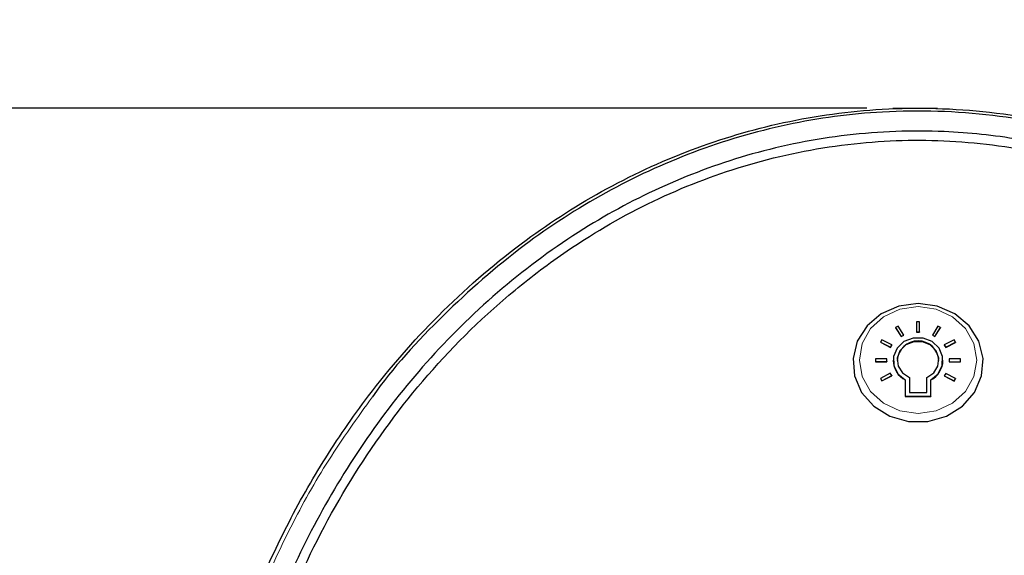
# Model space of a CAD drawing. Units: millimetres. Extents: x 0 to 414, y 0 to 297.
# Drawn here: x 269 to 277, y 267 to 271 of the extents above; entities that cross this region are included whole.
import ezdxf

# ---------------------------------------------------------------- set-up
doc = ezdxf.new("R2010")
doc.units = ezdxf.units.MM
doc.layers.add('BEMAßUNG', color=7, linetype='Continuous')
doc.styles.add('SLDTEXTSTYLE0', font='TXT', dxfattribs={"width": 0.605})
doc.dimstyles.new('SLDDIMSTYLE2', dxfattribs={"dimtxt": 3, "dimasz": 2.5, "dimexe": 0, "dimexo": 0.0625, "dimgap": 0.75, "dimtad": 1, "dimdec": 0, "dimlfac": 8, "dimrnd": 1e-09, "dimzin": 12, "dimdsep": 46, "dimtxsty": 'SLDTEXTSTYLE0', "dimsah": 1, "dimcen": 0.09, "dimadec": 0, "dimazin": 3, "dimtol": 1, "dimtp": 5, "dimtfac": 1, "dimtdec": 0, "dimtofl": 0, "dimtmove": 0, "dimatfit": 3, "dimfxl": 0, "dimfrac": 2, "dimtolj": 1, "dimarcsym": 0})

# ---------------------------------------------------------------- blocks, each defined once
blk = doc.blocks.new('_D_3')
at = {"layer": 'BEMAßUNG', "color": 7}
for p, q in [((237.8787, 270.7564), (237.8787, 271.4439)), ((237.8787, 271.4439), (242.8703, 271.4439)), ((242.8703, 271.4439), (242.8703, 270.7564)), ((275.4699, 270.7656), (247.5578, 270.7656)), ((248.5578, 254.0627), (248.5578, 270.7656)), ((237.8787, 254.0719), (237.8787, 253.3844)), ((242.8703, 253.3844), (242.8703, 254.0719)), ((258.1622, 254.0627), (247.5578, 254.0627)), ((237.8787, 253.3844), (242.8703, 253.3844))]:
    blk.add_line(p, q, dxfattribs=at)
for points in [[(248.5578, 270.7656), (248.2478, 268.2656), (248.8678, 268.2656)], [(248.5578, 254.0627), (248.8678, 256.5627), (248.2478, 256.5627)]]:
    blk.add_solid(points, dxfattribs=at)
at = {"layer": 'BEMAßUNG', "color": 7, "attachment_point": 1, "rotation": 90, "style": 'SLDTEXTSTYLE0'}
for s, insert, char_height in [('5', (243.5625, 269.8929), 1.8), ('0', (245.8875, 269.8929), 1.8), ('0,2', (237.8833, 266.4596), 1.8), ('0,0', (240.2083, 266.4596), 1.8), ('+', (243.5625, 268.4479), 1.8), ('134mm', (244.6906, 253.5604), 3), ('+', (237.8833, 265.0146), 1.8), ('5,3in', (239.0031, 254.9312), 3)]:
    blk.add_mtext(s, dxfattribs=dict(at, insert=insert, char_height=char_height))

msp = doc.modelspace()

# ---------------------------------------------------------------- linework, layer by layer
at = {"color": 7, "linetype": 'Continuous', "lineweight": 30}
for p, q in [((275.8739, 269.1297), (275.8513, 269.1297)), ((275.8513, 269.1297), (275.8513, 269.0509)), ((275.8513, 269.1297), (275.8513, 269.1281)), ((275.8513, 269.1281), (275.8513, 269.0493)), ((275.8739, 269.0509), (275.8739, 269.1297)), ((275.7096, 269.0952), (275.69, 269.0849)), ((275.69, 269.0849), (275.7335, 269.0166)), ((275.69, 269.0849), (275.69, 269.0834)), ((275.69, 269.0834), (275.7335, 269.015)), ((275.753, 269.0268), (275.7096, 269.0952)), ((275.8513, 269.0509), (275.8739, 269.0509)), ((275.8513, 269.0509), (275.8513, 269.0493)), ((275.8513, 269.0493), (275.8739, 269.0493)), ((275.8739, 269.0509), (275.8739, 269.0493)), ((276.0154, 269.0949), (275.9723, 269.0268)), ((275.9919, 269.0166), (276.0351, 269.0845)), ((275.9919, 269.015), (276.0351, 269.083)), ((276.0351, 269.0845), (276.0154, 269.0949)), ((276.0351, 269.0845), (276.0351, 269.083)), ((275.5863, 268.9907), (275.5749, 268.973)), ((275.5749, 268.973), (275.6503, 268.9334)), ((275.5749, 268.973), (275.5749, 268.9714)), ((275.5749, 268.9714), (275.6503, 268.9318)), ((275.6615, 268.9512), (275.5863, 268.9907)), ((275.7335, 269.0166), (275.753, 269.0268)), ((275.7335, 269.015), (275.753, 269.0253)), ((275.7335, 269.0166), (275.7335, 269.015)), ((275.753, 269.0268), (275.753, 269.0253)), ((275.9723, 269.0268), (275.9919, 269.0166)), ((275.9723, 269.0268), (275.9723, 269.0253)), ((275.9723, 269.0253), (275.9919, 269.015)), ((275.9919, 269.0166), (275.9919, 269.015)), ((276.1386, 268.9902), (276.0638, 268.951)), ((276.0751, 268.9332), (276.1499, 268.9724)), ((276.0751, 268.9316), (276.1499, 268.9709)), ((276.1499, 268.9724), (276.1386, 268.9902)), ((276.1499, 268.9724), (276.1499, 268.9709)), ((275.6503, 268.9334), (275.6615, 268.9512)), ((275.6503, 268.9318), (275.6615, 268.9496)), ((275.6503, 268.9334), (275.6503, 268.9318)), ((275.6615, 268.9512), (275.6615, 268.9496)), ((276.0638, 268.951), (276.0751, 268.9332)), ((276.0638, 268.951), (276.0638, 268.9494)), ((276.0638, 268.9494), (276.0751, 268.9316)), ((276.0751, 268.9332), (276.0751, 268.9316)), ((275.5369, 268.8442), (275.5369, 268.8236)), ((275.6239, 268.8442), (275.5369, 268.8442)), ((275.5369, 268.8442), (275.5369, 268.8426)), ((275.5369, 268.8426), (275.5369, 268.8221)), ((275.5369, 268.8236), (275.6239, 268.8236)), ((275.5369, 268.8236), (275.5369, 268.8221)), ((275.5369, 268.8221), (275.6239, 268.8221)), ((275.6239, 268.8236), (275.6239, 268.8442)), ((275.6239, 268.8236), (275.6239, 268.8221)), ((275.6718, 268.8337), (275.6718, 268.8321)), ((276.0535, 268.8321), (276.0535, 268.8337)), ((276.1014, 268.8436), (276.1014, 268.842)), ((276.1014, 268.8436), (276.1014, 268.823)), ((276.1877, 268.8436), (276.1014, 268.8436)), ((276.1014, 268.842), (276.1014, 268.8215)), ((276.1014, 268.823), (276.1014, 268.8215)), ((276.1014, 268.823), (276.1877, 268.823)), ((276.1014, 268.8215), (276.1877, 268.8215)), ((276.1877, 268.823), (276.1877, 268.8436)), ((276.1877, 268.823), (276.1877, 268.8215)), ((275.6501, 268.7344), (275.5746, 268.6948)), ((275.5746, 268.6948), (275.5859, 268.677)), ((275.5746, 268.6948), (275.5746, 268.6932)), ((275.5746, 268.6932), (275.5859, 268.6754)), ((275.5859, 268.677), (275.6613, 268.7166)), ((275.5859, 268.6754), (275.6613, 268.715)), ((275.5859, 268.677), (275.5859, 268.6754)), ((275.6613, 268.7166), (275.6501, 268.7344)), ((275.6613, 268.7166), (275.6613, 268.715)), ((275.7651, 268.6845), (275.7651, 268.5585)), ((275.7651, 268.6845), (275.7651, 268.6829)), ((275.7651, 268.6829), (275.7651, 268.5569)), ((275.7963, 268.701), (275.7963, 268.5869)), ((275.9292, 268.5869), (275.9291, 268.701)), ((275.9291, 268.701), (275.9291, 268.6994)), ((275.9292, 268.5869), (275.9291, 268.6994)), ((275.9604, 268.5585), (275.9604, 268.6846)), ((276.0747, 268.7335), (276.0634, 268.7157)), ((276.0634, 268.7157), (276.1383, 268.6764)), ((276.0634, 268.7157), (276.0634, 268.7142)), ((276.0634, 268.7142), (276.1383, 268.6749)), ((276.1495, 268.6942), (276.0747, 268.7335)), ((276.1383, 268.6764), (276.1495, 268.6942)), ((276.1383, 268.6749), (276.1495, 268.6927)), ((276.1383, 268.6764), (276.1383, 268.6749)), ((276.1495, 268.6942), (276.1495, 268.6927)), ((275.7963, 268.5869), (275.9292, 268.5869)), ((275.7651, 268.5585), (275.9604, 268.5585)), ((275.7651, 268.5585), (275.7651, 268.5569)), ((275.7651, 268.5569), (275.9604, 268.5569)), ((275.9604, 268.5585), (275.9604, 268.5569))]:
    msp.add_line(p, q, dxfattribs=at)
at = {"color": 7, "linetype": 'Continuous', "lineweight": 30, "flags": 128}
for points in [[(275.8627, 269.2695), (275.7153, 269.2493), (275.581, 269.1905), (275.4718, 269.0983), (275.3972, 268.9809), (275.3641, 268.8487), (275.3752, 268.7135), (275.4297, 268.5873), (275.5226, 268.4813), (275.6457, 268.405), (275.7882, 268.365), (275.9372, 268.365), (276.0796, 268.405), (276.2028, 268.4813), (276.2957, 268.5873), (276.3501, 268.7135), (276.3613, 268.8487), (276.3281, 268.9809), (276.2536, 269.0983), (276.1443, 269.1905), (276.01, 269.2493), (275.8627, 269.2695)], [(275.9604, 268.6846), (276.0166, 268.731), (276.0484, 268.7938), (276.0508, 268.8628), (276.0234, 268.9273), (275.9706, 268.9769), (275.9006, 269.0038), (275.8246, 269.0038), (275.7547, 268.9768), (275.7019, 268.9272), (275.6745, 268.8627), (275.6769, 268.7937), (275.7088, 268.7309), (275.7651, 268.6845)], [(275.9291, 268.701), (275.9826, 268.7369), (276.0154, 268.7895), (276.022, 268.8496), (276.0012, 268.907), (275.9566, 268.9518), (275.8958, 268.9763), (275.8294, 268.9763), (275.7687, 268.9518), (275.7241, 268.9069), (275.7033, 268.8495), (275.71, 268.7894), (275.7428, 268.7368), (275.7963, 268.701)]]:
    msp.add_lwpolyline(points, dxfattribs=at)
at = {"color": 8, "linetype": 'Continuous', "lineweight": 0, "flags": 128}
msp.add_lwpolyline([(275.8627, 268.4262), (276.0017, 268.4462), (276.1272, 268.5043), (276.2267, 268.5949), (276.2907, 268.709), (276.3127, 268.8355), (276.2907, 268.962), (276.2267, 269.0761), (276.1272, 269.1666), (276.0017, 269.2248), (275.8627, 269.2448), (275.7236, 269.2248), (275.5982, 269.1666), (275.4986, 269.0761), (275.4347, 268.962), (275.4127, 268.8355), (275.4347, 268.709), (275.4986, 268.5949), (275.5982, 268.5043), (275.7236, 268.4462), (275.8627, 268.4262)], dxfattribs=at)
at = {"color": 7, "linetype": 'Continuous', "lineweight": 30}
for centre, radius, start, end in [((275.8627, 268.8221), 0.1606, 3.59046, 176.40954), ((275.8421, 268.8348), 0.1703, 180.90129, 243.11402), ((275.8833, 268.8348), 0.1703, 296.92624, 359.10121)]:
    msp.add_arc(centre, radius, start, end, dxfattribs=at)
for points, knots in [([(270.2595, 263.6464), (270.2508, 263.7949), (270.2305, 264.1384), (270.2439, 264.6793), (270.3015, 265.2687), (270.4073, 265.8579), (270.5597, 266.4345), (270.7575, 266.9933), (271.0008, 267.5338), (271.2951, 268.0603), (271.6789, 268.6189), (272.1749, 269.1911), (272.7775, 269.7174), (273.4321, 270.1436), (274.1088, 270.4593), (274.8341, 270.6749), (275.606, 270.7807), (276.424, 270.7574), (277.2416, 270.5901), (278.0186, 270.2898), (278.629, 269.9354), (279.1027, 269.5799), (279.5835, 269.1519), (280.0333, 268.6395), (280.4361, 268.0491), (280.726, 267.5301), (280.9711, 266.9851), (281.1799, 266.3918), (281.3713, 265.6362), (281.5034, 264.7079), (281.4782, 264.0022), (281.4654, 263.6464)], [0, 0, 0, 0, 0.0228293, 0.0528486, 0.0830178, 0.113664, 0.1444799, 0.1740416, 0.2037779, 0.2341127, 0.2646803, 0.3048428, 0.3457596, 0.3810082, 0.417009, 0.4516455, 0.4872339, 0.5256168, 0.5654015, 0.6036904, 0.6430833, 0.6661682, 0.689424, 0.7370193, 0.7664381, 0.7960774, 0.8263486, 0.856813, 0.8916694, 0.9453908, 1, 1, 1, 1]), ([(280.0774, 268.5076), (280.0728, 268.5144), (279.8949, 268.7762), (279.5629, 269.13), (279.09, 269.5588), (278.6184, 269.9127), (278.0089, 270.2686), (277.2473, 270.5649), (276.4297, 270.7346), (275.6247, 270.7601), (274.8492, 270.6556), (274.1338, 270.4446), (273.456, 270.1293), (272.8081, 269.7108), (272.2108, 269.1818), (271.836, 268.7781), (271.6808, 268.5535), (271.6805, 268.5531)], [0, 0, 0, 0, 0.0026191, 0.1005716, 0.150671, 0.2011452, 0.2820253, 0.3651031, 0.4460732, 0.529948, 0.6029712, 0.6780651, 0.7524315, 0.8284803, 0.9133077, 0.9998424, 1, 1, 1, 1]), ([(281.2996, 264.3083), (281.2996, 264.3089), (281.2959, 264.6513), (281.246, 265.2789), (281.0567, 266.1763), (280.7787, 266.9949), (280.429, 267.7144), (280.0325, 268.3319), (279.6143, 268.8526), (279.1017, 269.3614), (278.4791, 269.8311), (277.8192, 270.1841), (277.1957, 270.4077), (276.637, 270.5369), (276.0079, 270.6049), (275.317, 270.5776), (274.5934, 270.435), (273.9142, 270.1863), (273.2674, 269.8408), (272.6632, 269.3961), (272.1175, 268.8658), (271.652, 268.2797), (271.2645, 267.6532), (270.9494, 266.9901), (270.7076, 266.2986), (270.5377, 265.586), (270.4477, 264.9198), (270.4273, 264.4921), (270.4254, 264.3069), (270.4253, 264.3063)], [0, 0, 0, 0, 0.000107, 0.058156, 0.106527, 0.155037, 0.203364, 0.239788, 0.276299, 0.312684, 0.356745, 0.400764, 0.430334, 0.460021, 0.48957, 0.527919, 0.566278, 0.603404, 0.640553, 0.681774, 0.723024, 0.763578, 0.804279, 0.844878, 0.886061, 0.927341, 0.968539, 0.999901, 1, 1, 1, 1]), ([(270.5001, 264.2653), (270.5108, 264.5459), (270.5322, 265.1104), (270.6915, 265.9687), (270.9562, 266.8287), (271.348, 267.6706), (271.8604, 268.4578), (272.3955, 269.0518), (272.8908, 269.4756), (273.3644, 269.811), (273.9497, 270.1276), (274.6631, 270.3814), (275.404, 270.5178), (276.161, 270.5308), (276.8827, 270.4239), (277.5678, 270.2116), (278.2104, 269.9052), (278.7419, 269.5507), (279.1725, 269.1881), (279.6205, 268.7408), (280.1074, 268.1163), (280.59, 267.2602), (280.9471, 266.3146), (281.1778, 265.2975), (281.2091, 264.6114), (281.2249, 264.2654)], [0, 0, 0, 0, 0.048021, 0.09658, 0.148569, 0.200571, 0.252594, 0.304654, 0.331373, 0.358324, 0.397977, 0.436926, 0.477049, 0.515, 0.554188, 0.59027, 0.627236, 0.666712, 0.692501, 0.718483, 0.770166, 0.822996, 0.882621, 0.940814, 1, 1, 1, 1])]:
    msp.add_open_spline(points, degree=3, knots=knots, dxfattribs=at)
at = {"color": 8, "linetype": 'Continuous', "lineweight": 0}
msp.add_open_spline([(271.6805, 268.5531), (271.5657, 268.3935), (271.3349, 268.0728), (271.0462, 267.5547), (270.7985, 267.012), (270.5992, 266.4508), (270.4473, 265.879), (270.3413, 265.2979), (270.2819, 264.7063), (270.2677, 264.1596), (270.2882, 263.8124), (270.2969, 263.6647)], degree=3, knots=[0, 0, 0, 0, 0.111214, 0.223556, 0.338322, 0.453827, 0.567261, 0.681308, 0.797198, 0.913693, 1, 1, 1, 1], dxfattribs=at)
at = {"layer": 'BEMAßUNG', "color": 7, "linetype": 'Continuous', "lineweight": 0}
msp.add_line((275.6699, 270.7656), (276.0126, 270.7656), dxfattribs=at)

# ---------------------------------------------------------------- dimensions: what is measured, and where the dimension line sits
at = {"layer": 'BEMAßUNG', "color": 7}
dim = msp.add_linear_dim(base=(248.5578, 270.7656), p1=(258.3622, 254.0627), p2=(275.6699, 270.7656), angle=90, dimstyle='SLDDIMSTYLE2', dxfattribs=at)
dim.commit()
dim.dimension.update_dxf_attribs({"geometry": '_D_3', "text_midpoint": (248.5578, 262.4142), "dimtype": 160})

doc.saveas('drawing.dxf')
